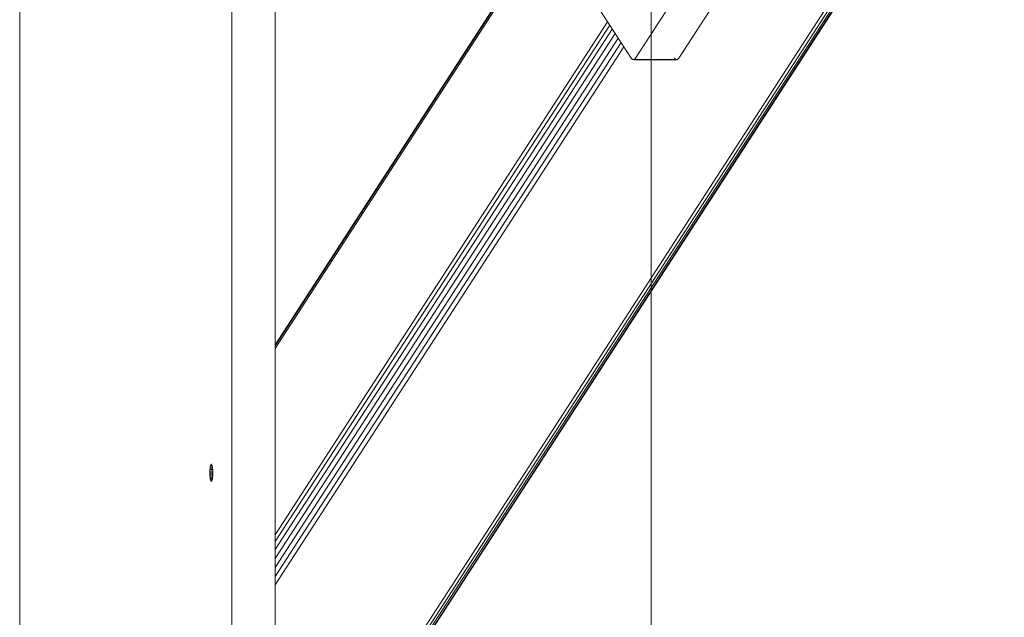
# Model space of a CAD drawing. Units: millimetres. Extents: x 2164 to 578302, y 1630 to 596964.
# Drawn here: x 2330 to 2733, y 4893 to 5138 of the extents above; entities that cross this region are included whole.
import ezdxf

# ---------------------------------------------------------------- set-up
doc = ezdxf.new("R2010")
doc.units = ezdxf.units.MM
doc.layers.add('Контур', color=7, linetype='Continuous', lineweight=15)
doc.layers.add('Подписи', color=7, linetype='Continuous', lineweight=15)

msp = doc.modelspace()

# ---------------------------------------------------------------- linework, layer by layer
at = {"layer": 'Контур', "linetype": 'Continuous'}
for p, q in [((2330.189, 4882.349), (2330.189, 5932.214)), ((2417.013, 5932.214), (2417.013, 4882.349)), ((2434.74, 4882.349), (2434.74, 5932.214)), ((2343.77, 4649.113), (2732.011, 5248.192)), ((2343.976, 4649.113), (2733.219, 5249.736)), ((2340.451, 4649.113), (2726.964, 5245.524)), ((2341.925, 4649.113), (2728.773, 5246.041)), ((2343.067, 4649.113), (2730.495, 5246.937)), ((2580.473, 5122.005), (2535.324, 5191.671)), ((2627.419, 5191.671), (2582.27, 5122.005)), ((2599.997, 5122.005), (2645.145, 5191.671)), ((2545.592, 5175.828), (2434.74, 5004.777)), ((2545.736, 5175.606), (2434.74, 5004.333)), ((2434.74, 5003.219), (2546.096, 5175.049)), ((2570.8, 5136.93), (2434.74, 4926.982)), ((2571.688, 5135.56), (2434.74, 4924.242)), ((2572.745, 5133.928), (2434.74, 4920.977)), ((2573.921, 5132.113), (2434.74, 4917.348)), ((2575.144, 5130.226), (2434.74, 4913.573)), ((2576.338, 5128.385), (2434.74, 4909.891)), ((2434.74, 4906.508), (2577.434, 5126.694)), ((2580.972, 5121.456), (2580.473, 5122.005)), ((2580.972, 5121.456), (2581.645, 5121.385)), ((2580.972, 5121.456), (2598.699, 5121.456)), ((2582.27, 5122.005), (2581.645, 5121.385)), ((2581.645, 5121.385), (2599.371, 5121.385)), ((2598.199, 5122.005), (2598.699, 5121.456)), ((2598.699, 5121.456), (2599.371, 5121.385)), ((2599.997, 5122.005), (2599.371, 5121.385)), ((2408.029, 4953.05), (2408.061, 4953.701)), ((2408.061, 4953.701), (2408.118, 4954.328)), ((2408.061, 4953.701), (2409.192, 4953.701)), ((2408.118, 4954.328), (2408.197, 4954.888)), ((2408.118, 4954.328), (2409.135, 4954.328)), ((2408.197, 4954.888), (2408.294, 4955.342)), ((2408.197, 4954.888), (2409.056, 4954.888)), ((2408.294, 4955.342), (2408.403, 4955.667)), ((2408.294, 4955.342), (2408.959, 4955.342)), ((2408.403, 4955.667), (2408.516, 4955.855)), ((2408.403, 4955.667), (2408.85, 4955.667)), ((2408.627, 4955.913), (2408.516, 4955.855)), ((2408.516, 4955.855), (2408.737, 4955.855)), ((2408.737, 4955.855), (2408.627, 4955.913)), ((2408.737, 4955.855), (2408.85, 4955.667)), ((2408.85, 4955.667), (2408.959, 4955.342)), ((2409.056, 4954.888), (2408.959, 4955.342)), ((2409.056, 4954.888), (2409.135, 4954.328)), ((2409.192, 4953.701), (2409.135, 4954.328)), ((2409.224, 4953.05), (2409.192, 4953.701)), ((2408.019, 4952.413), (2408.029, 4953.05)), ((2408.019, 4952.413), (2409.234, 4952.413)), ((2408.029, 4951.776), (2408.019, 4952.413)), ((2408.029, 4953.05), (2409.224, 4953.05)), ((2408.029, 4951.776), (2409.224, 4951.776)), ((2408.061, 4951.125), (2408.029, 4951.776)), ((2408.061, 4951.125), (2409.192, 4951.125)), ((2408.118, 4950.498), (2408.061, 4951.125)), ((2408.118, 4950.498), (2409.135, 4950.498)), ((2408.197, 4949.938), (2408.118, 4950.498)), ((2408.197, 4949.938), (2409.056, 4949.938)), ((2408.294, 4949.484), (2408.197, 4949.938)), ((2408.294, 4949.484), (2408.959, 4949.484)), ((2408.403, 4949.159), (2408.294, 4949.484)), ((2408.85, 4949.159), (2408.959, 4949.484)), ((2408.959, 4949.484), (2409.056, 4949.938)), ((2409.056, 4949.938), (2409.135, 4950.498)), ((2409.135, 4950.498), (2409.192, 4951.125)), ((2409.192, 4951.125), (2409.224, 4951.776)), ((2409.234, 4952.413), (2409.224, 4953.05)), ((2409.224, 4951.776), (2409.234, 4952.413)), ((2408.403, 4949.159), (2408.85, 4949.159)), ((2408.516, 4948.971), (2408.403, 4949.159)), ((2408.516, 4948.971), (2408.737, 4948.971)), ((2408.627, 4948.913), (2408.516, 4948.971)), ((2408.627, 4948.913), (2408.737, 4948.971)), ((2408.737, 4948.971), (2408.85, 4949.159))]:
    msp.add_line(p, q, dxfattribs=at)
at = {"layer": 'Подписи', "ltscale": 600}
msp.add_line((2588.709, 8855.496), (2588.711, 1955.496), dxfattribs=at)

doc.saveas('drawing.dxf')
